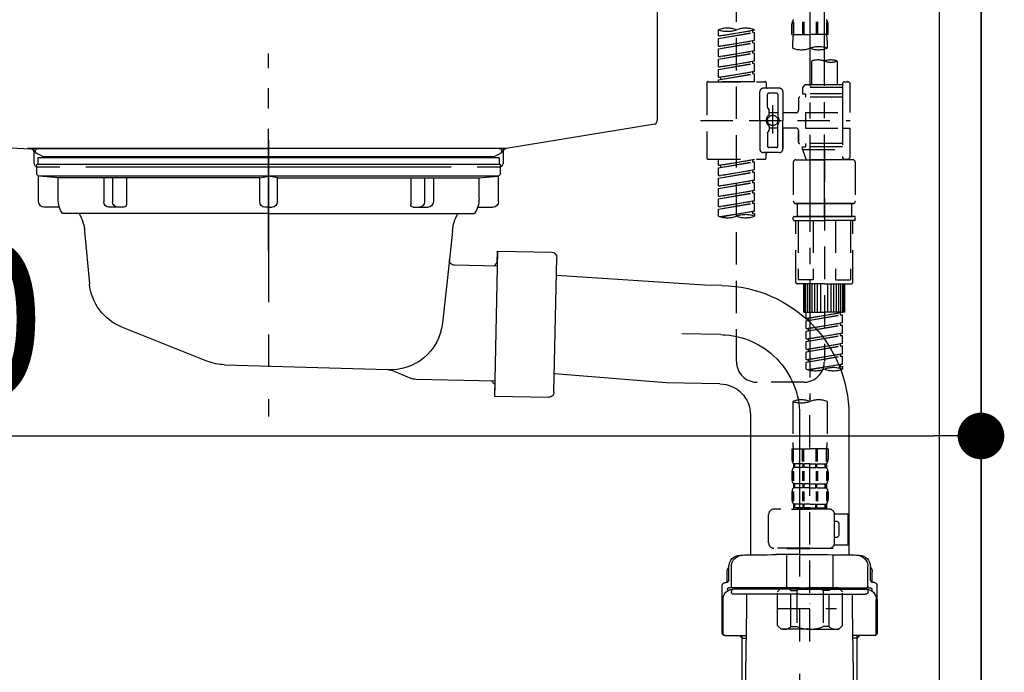
# Model space of a CAD drawing. Extents: x 27948 to 54421, y -22065 to 1546.
# Drawn here: x 34153 to 34533, y -19529 to -19277 of the extents above; entities that cross this region are included whole.
import ezdxf

# ---------------------------------------------------------------- set-up
doc = ezdxf.new("R2010")
doc.units = 0
doc.header["$LTSCALE"] = 50
doc.header["$MEASUREMENT"] = 0
for name, pattern in [('CENTER', [2, 1.25, -0.25, 0.25, -0.25]), ('CENTER2', [1.125, 0.75, -0.125, 0.125, -0.125]), ('DASHED', [0.75, 0.5, -0.25]), ('STYLE_01', [1.40625, 0.9375, -0.15625, 0.15625, -0.15625])]:
    doc.linetypes.add(name, pattern=pattern)
doc.layers.get('0').update_dxf_attribs({"linetype": 'CONTINUOUS'})
doc.layers.get('DEFPOINTS').update_dxf_attribs({"color": 146, "linetype": 'CONTINUOUS'})
for name, color, linetype in [('111-壁仕上', 3, 'CONTINUOUS'), ('122-扉', 6, 'CONTINUOUS'), ('140-パーツ芯', 13, 'CENTER'), ('150-機器', 8, 'CONTINUOUS'), ('166-寸法B', 11, 'CONTINUOUS')]:
    doc.layers.add(name, color=color, linetype=linetype)
doc.styles.add('KH001', font='txt')
doc.dimstyles.new('KH1xx030', dxfattribs={"dimscale": 30, "dimtxt": 2, "dimasz": 0.6, "dimexe": 0.3, "dimexo": 1.2, "dimgap": 0.5, "dimtad": 3, "dimdec": 1, "dimdsep": 46, "dimlunit": 6, "dimtxsty": 'KH001', "dimblk": 'DOT', "dimcen": 1, "dimdle": 1, "dimclrd": 256, "dimclre": 256, "dimclrt": 256, "dimadec": 0, "dimazin": 0, "dimtfac": 1, "dimtdec": 1, "dimtix": 1, "dimtmove": 2, "dimatfit": 3, "dimldrblk": 'CLOSEDBLANK', "dimfxl": 1, "dimtolj": 1, "dimtzin": 0, "dimlwd": -1, "dimlwe": -1, "dimarcsym": 0})

# ---------------------------------------------------------------- blocks, each defined once
blk = doc.blocks.new('排水ﾄﾗｯﾌﾟ2')
at = {"layer": '150-機器', "color": 13, "linetype": 'CENTER'}
for p, q in [((6952.81, 10978.87), (6952.81, 10872.19)), ((6778.18, 10903.79), (6793.33, 10904.1)), ((6747.81, 10872.8), (6747.81, 10685.44))]:
    blk.add_line(p, q, dxfattribs=at)
at = {"layer": '150-機器'}
for p, q in [((6865.7, 10972.64), (6863.38, 10973.75)), ((6863.81, 10975.65), (6952.81, 10975.65)), ((7039.92, 10972.64), (6865.7, 10972.64)), ((7041.81, 10975.65), (6952.81, 10975.65)), ((7039.92, 10972.64), (7042.25, 10973.75)), ((6863.31, 10966.05), (6863.31, 10969.55)), ((6863.31, 10969.55), (7042.31, 10969.55)), ((6863.81, 10972.05), (6863.81, 10969.55)), ((6863.81, 10972.05), (7041.81, 10972.05)), ((7041.81, 10972.05), (7041.81, 10969.55)), ((7042.31, 10966.05), (7042.31, 10969.55)), ((6864.06, 10955.05), (6864.06, 10965.05)), ((6871.56, 10964.41), (6864.27, 10965.05)), ((6864.27, 10965.05), (7041.36, 10965.05)), ((7034.06, 10964.41), (7041.36, 10965.05)), ((7041.56, 10955.05), (7041.56, 10965.05)), ((6871.56, 10956.2), (6871.56, 10964.41)), ((6949.41, 10964.41), (6871.56, 10964.41)), ((6956.21, 10964.41), (7034.06, 10964.41)), ((7034.06, 10956.2), (7034.06, 10964.41)), ((6872.07, 10953.05), (6866.06, 10953.05)), ((6952.81, 10950.55), (6873.31, 10950.55)), ((6952.81, 10950.55), (7032.31, 10950.55)), ((7033.55, 10953.05), (7039.56, 10953.05)), ((6881.81, 10943.75), (6883.01, 10932.81)), ((7023.81, 10943.75), (7021.94, 10923.44)), ((6864.43, 10936.06), (6843.53, 10935.63)), ((6864.52, 10931.59), (6864.43, 10936.06)), ((6864.43, 10936.06), (6865.57, 10880.07)), ((6842.63, 10881.6), (6841.57, 10933.59)), ((6865.88, 10930.29), (6864.52, 10931.59)), ((6864.55, 10930.26), (6881.07, 10930.59)), ((6883.01, 10932.81), (6885.72, 10908.16)), ((6784.6, 10922.93), (6841.72, 10926.59)), ((6777.79, 10922.79), (6784.6, 10922.93)), ((6976.61, 10893.57), (7009.45, 10906.71)), ((6799.39, 10885.22), (6842.49, 10888.6)), ((6904.96, 10889.9), (6897.69, 10886.87)), ((6969.77, 10892.15), (6906.74, 10890.28)), ((6778.57, 10884.8), (6799.39, 10885.22)), ((6865.45, 10885.87), (6895.87, 10886.49)), ((6866.78, 10885.89), (6865.48, 10884.54)), ((6865.48, 10884.54), (6865.57, 10880.07)), ((6865.57, 10880.07), (6844.67, 10879.64)), ((6728.81, 10874.09), (6728.81, 10818.72)), ((6728.81, 10872.8), (6728.81, 10818.72)), ((6766.81, 10872.8), (6766.81, 10818.72)), ((6747.81, 10818.81), (6738.46, 10818.81)), ((6747.81, 10818.81), (6757.16, 10818.81)), ((6720.46, 10809.01), (6720.46, 10814.14)), ((6720.46, 10809.01), (6720.46, 10814.13)), ((6721.46, 10806.51), (6721.46, 10814.16)), ((6774.16, 10806.51), (6774.16, 10814.16)), ((6775.16, 10809.01), (6775.16, 10814.14)), ((6775.16, 10809.01), (6775.16, 10814.13)), ((6719.81, 10808.07), (6719.81, 10812.3)), ((6775.81, 10808.07), (6775.81, 10812.3)), ((6717.91, 10788.51), (6717.91, 10807.01)), ((6718.91, 10808.01), (6719.46, 10808.01)), ((6719.91, 10805.51), (6719.91, 10804.76)), ((6747.81, 10806.01), (6720.41, 10806.01)), ((6721.46, 10805.01), (6721.46, 10804.51)), ((6747.81, 10805.51), (6721.91, 10805.51)), ((6726.31, 10805.51), (6726.31, 10806.01)), ((6747.81, 10806.01), (6775.21, 10806.01)), ((6747.81, 10805.51), (6773.71, 10805.51)), ((6769.31, 10805.51), (6769.31, 10806.01)), ((6774.16, 10805.01), (6774.16, 10804.51)), ((6775.71, 10805.51), (6775.71, 10804.76)), ((6776.71, 10808.01), (6776.16, 10808.01)), ((6777.71, 10788.51), (6777.71, 10807.01)), ((6717.91, 10801.51), (6717.91, 10788.51)), ((6718.23, 10788.51), (6718.23, 10801.51)), ((6747.81, 10803.51), (6722.46, 10803.51)), ((6727.41, 10798.11), (6727.41, 10803.51)), ((6747.81, 10803.51), (6773.16, 10803.51)), ((6768.21, 10798.11), (6768.21, 10803.51)), ((6777.39, 10788.51), (6777.39, 10801.51)), ((6777.71, 10801.51), (6777.71, 10788.51)), ((6726.5, 10743.27), (6727.41, 10798.11)), ((6769.13, 10743.27), (6768.21, 10798.11)), ((6718.91, 10787.51), (6727.24, 10787.51)), ((6725.61, 10786.51), (6724.61, 10787.51)), ((6725.61, 10753.19), (6725.61, 10787.51)), ((6725.61, 10786.51), (6727.22, 10786.51)), ((6776.71, 10787.51), (6768.39, 10787.51)), ((6770.01, 10786.51), (6768.41, 10786.51)), ((6770.01, 10753.19), (6770.01, 10787.51)), ((6770.01, 10786.51), (6771.01, 10787.51)), ((6726.66, 10752.99), (6725.65, 10752.99)), ((6725.74, 10752.85), (6726.64, 10751.85)), ((6768.97, 10752.99), (6769.97, 10752.99)), ((6769.88, 10752.85), (6768.99, 10751.85)), ((6747.81, 10741.31), (6721.71, 10741.31)), ((6747.81, 10741.31), (6773.91, 10741.31)), ((6719.71, 10739.31), (6719.71, 10726.59)), ((6775.91, 10739.31), (6775.91, 10726.59)), ((6747.81, 10726.59), (6714.01, 10726.59)), ((6714.01, 10698.72), (6714.01, 10726.59)), ((6747.81, 10726.59), (6781.61, 10726.59)), ((6781.61, 10698.72), (6781.61, 10726.59)), ((6747.81, 10697.29), (6716.81, 10697.29)), ((6720.46, 10697.29), (6720.46, 10696.88)), ((6721.46, 10697.29), (6721.46, 10696.85)), ((6747.81, 10697.29), (6778.81, 10697.29)), ((6774.16, 10697.29), (6774.16, 10696.85)), ((6775.16, 10697.29), (6775.16, 10696.88)), ((6756.81, 10692.21), (6738.81, 10692.21))]:
    blk.add_line(p, q, dxfattribs=at)
at = {"layer": '150-機器', "color": 13, "ltscale": 0.1}
for p, q in [((6715.09, 10702.29), (6715.09, 10726.59)), ((6732.73, 10702.29), (6732.73, 10726.59)), ((6735.34, 10702.29), (6735.34, 10726.59)), ((6760.28, 10702.29), (6760.28, 10726.59)), ((6762.89, 10702.29), (6762.89, 10726.59)), ((6780.53, 10702.29), (6780.53, 10726.59)), ((6725.44, 10698.29), (6720.91, 10698.29)), ((6747.81, 10698.29), (6745.31, 10698.29)), ((6747.81, 10698.29), (6750.31, 10698.29)), ((6770.18, 10698.29), (6774.71, 10698.29))]:
    blk.add_line(p, q, dxfattribs=at)
at = {"layer": '150-機器'}
for centre, radius, start, end in [((6863.81, 10974.65), 1, 90, 244.3866), ((7041.81, 10974.65), 1, 295.6134, 90), ((6864.31, 10966.05), 1, 180, 270), ((7041.31, 10966.05), 1, 270, 0), ((6866.06, 10955.05), 2, 180, 270), ((6881.56, 10956.2), 10, 180, 214.4115), ((7024.06, 10956.2), 10, 325.5885, 360), ((7039.56, 10955.05), 2, 270, 0), ((6866.84, 10942.82), 15, 3.5618, 31.0281), ((7038.78, 10942.82), 15, 148.9719, 176.4382), ((6843.57, 10933.63), 2, 91.1667, 181.1667), ((6881.03, 10932.59), 2, 271.1667, 6.2711), ((6778.81, 10872.8), 50, 91.1667, 180), ((7002.02, 10925.28), 20, 291.8031, 354.7261), ((6905.62, 10910.23), 20, 185.9448, 274.5616), ((6969.18, 10912.14), 20, 271.6971, 291.8031), ((6906.89, 10885.28), 5, 91.6971, 112.5932), ((6778.81, 10872.8), 12, 91.1667, 180), ((6895.77, 10891.49), 5, 271.1667, 292.5932), ((6844.63, 10881.64), 2, 181.1667, 271.1667), ((6724.96, 10814.13), 4.5, 91.4252, 180), ((6725.96, 10814.16), 4.5, 91.3223, 180), ((6738.81, 10257.45), 561.35, 90, 91.4252), ((6756.81, 10257.45), 561.35, 88.5748, 90), ((6769.66, 10814.16), 4.5, 0, 88.6777), ((6770.66, 10814.13), 4.5, 0, 88.5748), ((6721.81, 10812.3), 2, 132.454, 180), ((6773.81, 10812.3), 2, 0, 47.546), ((6719.46, 10809.01), 1, 270, 0), ((6719.46, 10809.01), 1, 270, 0), ((6776.16, 10809.01), 1, 180, 270), ((6776.16, 10809.01), 1, 180, 270), ((6718.91, 10807.01), 1, 90, 180), ((6722.23, 10801.51), 4, 93.5454, 180), ((6720.41, 10805.51), 0.5, 90, 180), ((6721.96, 10806.51), 0.5, 180, 270), ((6721.96, 10805.01), 0.5, 90, 180), ((6773.39, 10801.51), 4, 0, 86.4546), ((6773.66, 10806.51), 0.5, 270, 0), ((6773.66, 10805.01), 0.5, 0, 90), ((6775.21, 10805.51), 0.5, 0, 90), ((6776.71, 10807.01), 1, 0, 90), ((6722.46, 10804.51), 1, 180, 270), ((6773.16, 10804.51), 1, 270, 0), ((6718.91, 10788.51), 1, 180, 270), ((6718.91, 10788.51), 1, 180, 270), ((6719.23, 10788.51), 1, 180, 270), ((6776.39, 10788.51), 1, 270, 0), ((6776.71, 10788.51), 1, 270, 0), ((6776.71, 10788.51), 1, 270, 0), ((6726.11, 10753.19), 0.5, 180, 221.9647), ((6769.51, 10753.19), 0.5, 318.0353, 0), ((6721.71, 10739.31), 2, 90, 180), ((6724.5, 10743.31), 2, 270, 354.3237), ((6771.13, 10743.31), 2, 180.9582, 270), ((6773.91, 10739.31), 2, 0, 90), ((6715.01, 10698.72), 1, 180, 243.2563), ((6780.61, 10698.72), 1, 296.7437, 360), ((6716.81, 10702.29), 5, 243.2563, 270), ((6724.96, 10696.88), 4.5, 180, 268.5748), ((6725.96, 10696.85), 4.5, 180, 268.6777), ((6769.66, 10696.85), 4.5, 271.3223, 0), ((6770.66, 10696.88), 4.5, 271.4252, 0), ((6778.81, 10702.29), 5, 270, 296.7437), ((6738.81, 11253.56), 561.35, 268.5748, 270), ((6756.81, 11253.56), 561.35, 270, 271.4252)]:
    blk.add_arc(centre, radius, start, end, dxfattribs=at)
at = {"layer": '150-機器', "color": 13, "linetype": 'CENTER'}
blk.add_arc((6778.81, 10872.8), 31, 91.1667, 180, dxfattribs=at)
at = {"layer": '150-機器', "color": 13, "ltscale": 0.1}
for centre, radius, start, end in [((6721.38, 10705.2), 6.92, 204.8352, 266.1563), ((6725.18, 10707.42), 9.13, 268.3376, 325.848), ((6745.79, 10713.92), 15.64, 228.0486, 268.2381), ((6749.83, 10713.92), 15.64, 271.7619, 311.9514), ((6770.45, 10707.42), 9.13, 214.152, 271.6624), ((6774.25, 10705.2), 6.92, 273.8437, 335.1648)]:
    blk.add_arc(centre, radius, start, end, dxfattribs=at)
at = {"layer": 'DEFPOINTS', "ltscale": 0.1}
for p, q in [((6949.41, 10964.41), (6952.81, 10965.05)), ((6956.21, 10964.41), (6952.81, 10965.05)), ((6889.2, 10964.41), (6889.2, 10955.05)), ((6892.6, 10964.41), (6892.6, 10955.05)), ((6897.95, 10964.41), (6897.95, 10954.05)), ((6949.41, 10955.05), (6949.41, 10964.41)), ((6956.21, 10955.05), (6956.21, 10964.41)), ((7007.67, 10964.41), (7007.67, 10954.05)), ((7013.03, 10964.41), (7013.03, 10955.05)), ((7016.43, 10964.41), (7016.43, 10955.05)), ((6896.95, 10953.05), (6891.2, 10953.05)), ((6952.81, 10953.05), (6951.41, 10953.05)), ((6952.81, 10953.05), (6954.21, 10953.05)), ((7008.67, 10953.05), (7014.43, 10953.05))]:
    blk.add_line(p, q, dxfattribs=at)
for centre, radius, start, end in [((6891.2, 10955.05), 2, 180, 270), ((6894.6, 10955.05), 2, 180, 270), ((6896.95, 10954.05), 1, 270, 0), ((6951.41, 10955.05), 2, 180, 270), ((6954.21, 10955.05), 2, 270, 0), ((7008.67, 10954.05), 1, 180, 270), ((7011.03, 10955.05), 2, 270, 0), ((7014.43, 10955.05), 2, 270, 0)]:
    blk.add_arc(centre, radius, start, end, dxfattribs=at)
blk = doc.blocks.new('KHB800HL-10_D')
at = {"layer": '140-パーツ芯', "linetype": 'STYLE_01'}
blk.add_line((67.5, -249.01), (67.5, -173.11), dxfattribs=at)
at = {"layer": '150-機器', "linetype": 'Continuous'}
for p, q in [((217.5, -1.5), (217.5, -198.98)), ((-216.08, -200.08), (-24.42, -209.85)), ((216.56, -200.38), (159.26, -209.79)), ((159.26, -209.79), (-25.52, -209.79)), ((-24.42, -209.85), (-23, -209.92)), ((-23, -215.5), (-23, -211.35)), ((158, -211.27), (158, -215.5)), ((-13, -217), (-21.5, -217)), ((138, -217), (-3, -217)), ((156.5, -217), (148, -217))]:
    blk.add_line(p, q, dxfattribs=at)
at = {"layer": '150-機器'}
for p, q in [((-23, -211.35), (-23, -209.92)), ((159.26, -209.79), (158, -210)), ((158, -211.35), (158, -210))]:
    blk.add_line(p, q, dxfattribs=at)
at = {"layer": '150-機器', "linetype": 'Continuous'}
for centre, start, end in [((216, -198.98), 291.8014, 0), ((-24.5, -211.35), 0, 87.0816), ((159.5, -211.27), 99.3322, 180), ((-21.5, -215.5), 180, 270), ((156.5, -215.5), 270, 0)]:
    blk.add_arc(centre, 1.5, start, end, dxfattribs=at)
blk = doc.blocks.new('F402_D')
at = {"layer": '150-機器', "color": 13, "linetype": 'CENTER2'}
for p, q in [((3.99, -38.38), (3.99, -310.13)), ((9.52, -38.29), (9.52, -239.41))]:
    blk.add_line(p, q, dxfattribs=at)
at = {"layer": '150-機器', "color": 13, "linetype": 'DASHED', "ltscale": 0.5}
for p, q in [((-24.39, -294.77), (-24.39, -97.13)), ((-31.37, -168.94), (-31.37, -166.58)), ((-31.37, -168.94), (-17.4, -166.69)), ((-17.4, -166.69), (-30.52, -169.05)), ((-18.25, -166.84), (-18.25, -167.58)), ((-17.4, -166.69), (-17.4, -166.58)), ((-2.99, -168.48), (-2.99, -164.44)), ((-2.55, -163.57), (-2.55, -168.48)), ((-2.36, -163.57), (-2.36, -168.48)), ((1.09, -163.57), (1.09, -168.48)), ((1.55, -163.57), (1.55, -168.48)), ((6.43, -163.57), (6.43, -168.48)), ((6.89, -163.57), (6.89, -168.48)), ((10.34, -163.57), (10.34, -168.48)), ((10.53, -163.57), (10.53, -168.48)), ((10.97, -168.48), (10.97, -164.44)), ((-31.37, -169.94), (-18.25, -167.58)), ((-31.37, -169.94), (-17.4, -167.69)), ((-31.37, -168.94), (-30.52, -169.05)), ((-31.37, -172.93), (-31.37, -169.94)), ((-31.37, -172.93), (-17.4, -170.68)), ((-17.4, -170.68), (-30.52, -173.04)), ((-18.25, -167.58), (-17.4, -167.69)), ((-18.25, -167.58), (-17.4, -167.69)), ((-18.25, -167.58), (-17.4, -167.69)), ((-18.25, -170.83), (-18.25, -171.57)), ((-18.25, -170.83), (-18.25, -171.57)), ((-17.4, -170.68), (-17.4, -167.69)), ((-17.4, -170.68), (-17.4, -167.69)), ((-2.99, -168.48), (3.99, -168.48)), ((-2.69, -173.73), (-2.69, -170.91)), ((10.97, -168.48), (3.99, -168.48)), ((10.67, -170.91), (10.67, -173.73)), ((-31.37, -173.93), (-18.25, -171.57)), ((-31.37, -173.93), (-17.4, -171.68)), ((-31.37, -172.93), (-30.52, -173.04)), ((-31.37, -176.92), (-31.37, -173.93)), ((-31.37, -176.92), (-17.4, -174.67)), ((-17.4, -174.67), (-30.52, -177.03)), ((-18.25, -171.57), (-17.4, -171.68)), ((-18.25, -171.57), (-17.4, -171.68)), ((-18.25, -174.8), (-18.25, -175.56)), ((-18.25, -174.82), (-18.25, -175.56)), ((-18.25, -174.82), (-18.25, -175.56)), ((-18.2, -174.8), (-17.4, -174.67)), ((-17.4, -174.67), (-17.4, -171.68)), ((-17.4, -174.67), (-17.4, -171.68)), ((-31.37, -177.92), (-18.25, -175.56)), ((-31.37, -177.92), (-17.4, -175.67)), ((-31.37, -176.92), (-30.52, -177.03)), ((-31.37, -180.91), (-31.37, -177.92)), ((-18.25, -175.56), (-17.4, -175.67)), ((-18.25, -175.56), (-17.4, -175.67)), ((-18.25, -175.56), (-17.4, -175.67)), ((-17.4, -178.66), (-17.4, -175.67)), ((-17.4, -178.66), (-17.4, -175.67)), ((-31.37, -180.91), (-17.4, -178.66)), ((-31.37, -181.91), (-18.25, -179.55)), ((-31.37, -181.91), (-17.4, -179.65)), ((-31.37, -180.91), (-30.52, -181.02)), ((-31.37, -184.9), (-31.37, -181.91)), ((-17.4, -178.66), (-30.52, -181.02)), ((-18.25, -178.81), (-18.25, -179.55)), ((-18.25, -178.81), (-18.25, -179.55)), ((-18.25, -179.55), (-17.4, -179.65)), ((-18.25, -179.55), (-17.4, -179.65)), ((-17.4, -182.65), (-17.4, -179.65)), ((-17.4, -182.65), (-17.4, -179.65)), ((4.54, -178.69), (4.54, -187.88)), ((14.51, -178.69), (14.51, -187.88)), ((-31.37, -184.9), (-17.4, -182.65)), ((-31.37, -185.9), (-18.25, -183.54)), ((-31.37, -185.9), (-17.4, -183.64)), ((-31.37, -184.9), (-30.52, -185)), ((-31.37, -186.64), (-31.37, -185.9)), ((-17.4, -182.65), (-30.52, -185)), ((-30.52, -185), (-30.52, -185.75)), ((-18.25, -182.78), (-18.25, -183.54)), ((-18.25, -182.8), (-18.25, -183.54)), ((-18.25, -182.8), (-18.25, -183.54)), ((-18.25, -183.54), (-17.4, -183.64)), ((-18.25, -183.54), (-17.4, -183.64)), ((-18.2, -182.78), (-17.4, -182.65)), ((-17.4, -186.64), (-17.4, -183.64)), ((-17.4, -186.64), (-17.4, -183.64)), ((-35.85, -187.13), (-35.85, -216.06)), ((-35.36, -186.64), (-13.41, -186.64)), ((-17.4, -186.64), (-31.37, -186.64)), ((-7.93, -189.13), (-13.91, -189.13)), ((-12.92, -187.13), (-12.92, -188.63)), ((2.04, -187.88), (1.05, -188.88)), ((16.51, -188.88), (1.05, -188.88)), ((1.05, -188.88), (1.05, -191.37)), ((4.54, -187.88), (2.04, -187.88)), ((4.54, -188.68), (4.49, -188.68)), ((16.51, -187.88), (4.54, -187.88)), ((16.51, -187.63), (16.51, -187.88)), ((16.51, -187.88), (16.51, -198.6)), ((17.5, -186.64), (18.5, -186.64)), ((19.5, -198.6), (19.5, -187.63)), ((-15.41, -201.6), (-15.41, -190.63)), ((-12.42, -196.48), (-12.42, -191.62)), ((-8.93, -191.12), (-11.92, -191.12)), ((-8.43, -191.62), (-8.43, -199.92)), ((-6.43, -190.63), (-6.43, -201.6)), ((-0.45, -193.12), (-0.45, -197.66)), ((16.51, -192.62), (0.05, -192.62)), ((1.05, -191.37), (2.29, -191.37)), ((2.29, -191.37), (2.29, -192.62)), ((16.51, -191.37), (2.29, -191.37)), ((-12.35, -196.73), (-11.79, -197.7)), ((-10.42, -195.73), (-10.42, -206.68)), ((-10.42, -196.61), (-10.42, -206.58)), ((-11.72, -199.2), (-11.72, -197.95)), ((-8.43, -198.65), (-11.72, -198.64)), ((-1.45, -198.65), (-6.43, -198.65)), ((2.29, -198.6), (2.29, -204.59)), ((2.29, -198.6), (19.5, -198.6)), ((16.51, -198.6), (16.51, -215.74)), ((-38.3, -201.6), (19.5, -201.6)), ((-15.41, -201.6), (-15.41, -212.57)), ((-11.72, -204), (-11.72, -205.24)), ((-8.43, -204.55), (-11.72, -204.55)), ((-8.43, -211.57), (-8.43, -203.27)), ((-6.43, -212.57), (-6.43, -201.6)), ((-1.45, -204.54), (-6.43, -204.54)), ((-6.43, -204.54), (-6.43, -212.57)), ((2.29, -204.59), (19.5, -204.59)), ((16.76, -204.59), (19.5, -204.59)), ((19.5, -215.56), (19.5, -204.59)), ((-12.42, -206.72), (-12.42, -211.57)), ((-12.35, -206.47), (-11.79, -205.49)), ((-0.45, -205.54), (-0.45, -210.07)), ((-0.45, -210.07), (-0.45, -205.54)), ((-8.93, -212.07), (-11.92, -212.07)), ((16.51, -210.57), (0.05, -210.57)), ((1.05, -211.82), (2.29, -211.82)), ((1.05, -212.82), (1.05, -211.82)), ((1.05, -212.82), (16.51, -212.82)), ((1.05, -212.82), (2.54, -216.81)), ((2.29, -210.57), (2.29, -211.82)), ((16.51, -211.82), (2.29, -211.82)), ((-35.36, -216.56), (-13.41, -216.56)), ((-31.37, -218.92), (-31.37, -216.56)), ((-7.93, -214.06), (-13.91, -214.06)), ((-12.92, -216.06), (-12.92, -214.56)), ((-7.93, -214.06), (-12.42, -214.06)), ((9.53, -212.87), (9.53, -294.77)), ((16.74, -216.2), (16.51, -216.81)), ((17.5, -216.56), (18.5, -216.56)), ((-31.37, -218.92), (-17.4, -216.67)), ((-31.37, -219.92), (-18.25, -217.56)), ((-31.37, -219.92), (-17.4, -217.66)), ((-31.37, -218.92), (-30.52, -219.02)), ((-31.37, -222.91), (-31.37, -219.92)), ((-17.4, -216.67), (-30.52, -219.02)), ((-30.52, -219.02), (-30.52, -219.77)), ((-18.25, -216.82), (-18.25, -217.56)), ((-18.25, -217.56), (-17.4, -217.66)), ((-18.25, -217.56), (-17.4, -217.66)), ((-18.25, -217.56), (-17.4, -217.66)), ((-17.4, -220.66), (-17.4, -217.66)), ((-17.4, -220.66), (-17.4, -217.66)), ((-2.44, -217.8), (-2.44, -232.76)), ((-1.45, -216.81), (9.53, -216.81)), ((16.51, -216.81), (2.54, -216.81)), ((20.5, -216.81), (9.53, -216.81)), ((21.49, -217.8), (21.49, -232.76)), ((-31.37, -222.91), (-17.4, -220.66)), ((-31.37, -223.91), (-18.25, -221.55)), ((-31.37, -223.91), (-17.4, -221.65)), ((-31.37, -222.91), (-30.52, -223.01)), ((-31.37, -226.9), (-31.37, -223.91)), ((-17.4, -220.66), (-30.52, -223.01)), ((-18.25, -220.81), (-18.25, -221.55)), ((-18.25, -220.81), (-18.25, -221.55)), ((-18.25, -221.55), (-17.4, -221.65)), ((-18.25, -221.55), (-17.4, -221.65)), ((-17.4, -224.65), (-17.4, -221.65)), ((-17.4, -224.65), (-17.4, -221.65)), ((-31.37, -226.9), (-17.4, -224.65)), ((-31.37, -227.9), (-18.25, -225.54)), ((-31.37, -227.9), (-17.4, -225.64)), ((-31.37, -226.9), (-30.52, -227)), ((-31.37, -230.89), (-31.37, -227.9)), ((-17.4, -224.65), (-30.52, -227)), ((-18.25, -224.78), (-18.25, -225.54)), ((-18.25, -224.8), (-18.25, -225.54)), ((-18.25, -224.8), (-18.25, -225.54)), ((-18.25, -225.54), (-17.4, -225.64)), ((-18.25, -225.54), (-17.4, -225.64)), ((-18.25, -225.54), (-17.4, -225.64)), ((-18.2, -224.77), (-17.4, -224.65)), ((-17.4, -228.64), (-17.4, -225.64)), ((-17.4, -228.64), (-17.4, -225.64)), ((-31.37, -230.89), (-17.4, -228.64)), ((-31.37, -231.88), (-18.25, -229.53)), ((-31.37, -231.88), (-17.4, -229.63)), ((-31.37, -230.89), (-30.52, -230.99)), ((-17.4, -228.64), (-30.52, -230.99)), ((-18.25, -228.79), (-18.25, -229.53)), ((-18.25, -228.79), (-18.25, -229.53)), ((-18.25, -229.53), (-17.4, -229.63)), ((-18.25, -229.53), (-17.4, -229.63)), ((-17.4, -232.62), (-17.4, -229.63)), ((-17.4, -232.62), (-17.4, -229.63)), ((-31.37, -234.88), (-31.37, -231.88)), ((-31.37, -234.88), (-17.4, -232.62)), ((-31.37, -235.87), (-18.25, -233.52)), ((-31.37, -235.87), (-17.4, -233.62)), ((-31.37, -234.88), (-30.52, -234.98)), ((-17.4, -232.62), (-30.52, -234.98)), ((-18.25, -232.76), (-18.25, -233.52)), ((-18.25, -232.78), (-18.25, -233.52)), ((-18.25, -232.78), (-18.25, -233.52)), ((-18.25, -233.52), (-17.4, -233.62)), ((-18.25, -233.52), (-17.4, -233.62)), ((-18.2, -232.75), (-17.4, -232.62)), ((-17.4, -236.61), (-17.4, -233.62)), ((-17.4, -236.61), (-17.4, -233.62)), ((-1.45, -233.76), (9.53, -233.76)), ((9.53, -233.76), (-1.45, -233.76)), ((-0.95, -233.76), (-0.95, -238.75)), ((9.53, -233.75), (-0.27, -233.75)), ((9.53, -233.75), (19.33, -233.75)), ((20.5, -233.76), (9.53, -233.76)), ((9.53, -233.76), (20.5, -233.76)), ((20, -233.76), (20, -238.75)), ((-31.37, -238.61), (-31.37, -235.87)), ((-30.84, -238.78), (-17.4, -236.61)), ((-17.4, -236.61), (-30.28, -238.93)), ((-18.25, -236.75), (-18.25, -237.51)), ((-18.25, -236.77), (-18.25, -237.51)), ((-18.25, -236.77), (-18.25, -237.51)), ((-18.25, -237.51), (-17.4, -237.61)), ((-18.25, -237.51), (-17.4, -237.61)), ((-18.2, -236.74), (-17.4, -236.61)), ((-17.4, -237.61), (-17.4, -238.61)), ((-2.44, -240.04), (-2.44, -238.95)), ((-2.24, -238.75), (-1.45, -238.75)), ((-1.45, -238.75), (9.53, -238.75)), ((-0.95, -238.75), (-1.45, -238.75)), ((9.53, -238.75), (-1.45, -238.75)), ((-0.95, -238.75), (-1.45, -238.75)), ((20.5, -238.75), (9.53, -238.75)), ((9.53, -238.75), (20.5, -238.75)), ((20, -238.75), (20.5, -238.75)), ((20, -238.75), (20.5, -238.75)), ((21.29, -238.75), (20.5, -238.75)), ((21.49, -240.04), (21.49, -238.95)), ((-2.24, -240.24), (9.53, -240.24)), ((-1.45, -264.18), (-1.45, -240.24)), ((-0.58, -240.24), (-0.58, -263.18)), ((5.26, -240.24), (5.26, -263.18)), ((21.29, -240.24), (9.53, -240.24)), ((13.79, -240.24), (13.79, -263.18)), ((19.63, -240.24), (19.63, -263.18)), ((20.5, -264.18), (20.5, -240.24)), ((9.53, -264.68), (-0.95, -264.68)), ((5.26, -263.18), (-0.58, -263.18)), ((1.55, -275.65), (1.55, -264.68)), ((1.85, -275.65), (1.85, -264.68)), ((2.44, -275.65), (2.44, -264.68)), ((3.14, -275.65), (3.14, -264.68)), ((3.94, -275.65), (3.94, -264.68)), ((4.84, -275.65), (4.84, -264.68)), ((5.83, -275.65), (5.83, -264.68)), ((6.93, -275.65), (6.93, -264.68)), ((8.13, -275.65), (8.13, -264.68)), ((9.53, -264.68), (20, -264.68)), ((10.92, -275.65), (10.92, -264.68)), ((12.12, -275.65), (12.12, -264.68)), ((13.22, -275.65), (13.22, -264.68)), ((13.79, -263.18), (19.63, -263.18)), ((14.21, -275.65), (14.21, -264.68)), ((15.11, -275.65), (15.11, -264.68)), ((15.91, -275.65), (15.91, -264.68)), ((16.61, -275.65), (16.61, -264.68)), ((17.2, -275.65), (17.2, -264.68)), ((17.5, -275.65), (17.5, -264.68)), ((1.55, -275.65), (9.53, -275.65)), ((2.54, -278.01), (2.54, -275.65)), ((2.54, -278.01), (16.51, -275.76)), ((2.54, -279.01), (15.66, -276.65)), ((2.54, -279.01), (16.51, -276.76)), ((16.51, -275.76), (3.39, -278.12)), ((17.5, -275.65), (9.53, -275.65)), ((15.66, -275.91), (15.66, -276.65)), ((15.66, -276.65), (16.51, -276.76)), ((15.66, -276.65), (16.51, -276.76)), ((15.66, -276.65), (16.51, -276.76)), ((16.51, -279.75), (16.51, -276.76)), ((16.51, -279.75), (16.51, -276.76)), ((2.54, -278.01), (3.39, -278.12)), ((2.54, -282), (2.54, -279.01)), ((2.54, -282), (16.51, -279.75)), ((2.54, -283), (15.66, -280.64)), ((2.54, -283), (16.51, -280.75)), ((3.39, -278.86), (3.39, -278.12)), ((16.51, -279.75), (3.39, -282.11)), ((15.66, -279.9), (15.66, -280.64)), ((15.66, -279.9), (15.66, -280.64)), ((15.66, -280.64), (16.51, -280.75)), ((15.66, -280.64), (16.51, -280.75)), ((16.51, -283.74), (16.51, -280.75)), ((16.51, -283.74), (16.51, -280.75)), ((2.54, -282), (3.39, -282.11)), ((2.54, -285.99), (2.54, -283)), ((2.54, -285.99), (16.51, -283.74)), ((2.54, -286.99), (15.66, -284.63)), ((2.54, -286.99), (16.51, -284.74)), ((3.39, -282.85), (3.39, -282.11)), ((16.51, -283.74), (3.39, -286.1)), ((15.66, -283.88), (15.66, -284.63)), ((15.66, -283.89), (15.66, -284.63)), ((15.66, -283.89), (15.66, -284.63)), ((15.66, -284.63), (16.51, -284.74)), ((15.66, -284.63), (16.51, -284.74)), ((15.66, -284.63), (16.51, -284.74)), ((15.71, -283.87), (16.51, -283.74)), ((16.51, -287.73), (16.51, -284.74)), ((16.51, -287.73), (16.51, -284.74)), ((2.54, -285.99), (3.39, -286.1)), ((2.54, -289.98), (2.54, -286.99)), ((2.54, -289.98), (16.51, -287.73)), ((2.54, -290.98), (15.66, -288.62)), ((2.54, -290.98), (16.51, -288.73)), ((3.39, -286.84), (3.39, -286.1)), ((16.51, -287.73), (3.39, -290.09)), ((15.66, -287.88), (15.66, -288.62)), ((15.66, -287.88), (15.66, -288.62)), ((15.66, -288.62), (16.51, -288.73)), ((15.66, -288.62), (16.51, -288.73)), ((16.51, -291.72), (16.51, -288.73)), ((16.51, -291.72), (16.51, -288.73)), ((2.54, -289.98), (3.39, -290.09)), ((2.54, -293.97), (2.54, -290.98)), ((2.54, -293.97), (16.51, -291.72)), ((2.54, -294.97), (15.66, -292.61)), ((3.39, -290.83), (3.39, -290.09)), ((16.51, -291.72), (3.39, -294.08)), ((15.66, -291.85), (15.66, -292.61)), ((15.66, -291.87), (15.66, -292.61)), ((15.66, -291.87), (15.66, -292.61)), ((15.66, -292.61), (16.51, -292.72)), ((15.66, -292.61), (16.51, -292.72)), ((15.71, -291.85), (16.51, -291.72)), ((2.54, -294.97), (16.51, -292.72)), ((2.54, -293.97), (3.39, -294.08)), ((2.54, -297.7), (2.54, -294.97)), ((3.07, -297.87), (16.51, -295.71)), ((3.39, -294.81), (3.39, -294.08)), ((16.51, -295.71), (3.63, -298.02)), ((15.66, -295.84), (15.66, -296.6)), ((15.66, -295.86), (15.66, -296.6)), ((15.66, -295.86), (15.66, -296.6)), ((15.71, -295.84), (16.51, -295.71)), ((16.51, -295.71), (16.51, -292.72)), ((16.51, -295.71), (16.51, -292.72)), ((15.66, -296.6), (16.51, -296.7)), ((15.66, -296.6), (16.51, -296.7)), ((16.51, -296.7), (16.51, -297.7)), ((1.55, -302.75), (-16.41, -302.75)), ((-2.69, -310.13), (-2.69, -326.01)), ((3.99, -402.9), (3.99, -308.59)), ((10.67, -310.13), (10.67, -326.01)), ((-2.99, -328.44), (-2.99, -332.48)), ((-2.99, -328.44), (3.99, -328.44)), ((-2.55, -333.35), (-2.55, -328.44)), ((-2.36, -333.35), (-2.36, -328.44)), ((1.09, -333.35), (1.09, -328.44)), ((1.55, -333.35), (1.55, -328.44)), ((10.97, -328.44), (3.99, -328.44)), ((6.43, -333.35), (6.43, -328.44)), ((6.89, -333.35), (6.89, -328.44)), ((10.34, -333.35), (10.34, -328.44)), ((10.53, -333.35), (10.53, -328.44)), ((10.97, -328.44), (10.97, -332.48)), ((-2.39, -334.22), (-2.39, -335.72)), ((-2, -334.22), (-2.39, -334.22)), ((-2, -335.72), (-2, -334.22)), ((-1.81, -335.72), (-1.81, -334.22)), ((1.32, -334.22), (-1.81, -334.22)), ((1.32, -335.72), (1.32, -334.22)), ((1.78, -335.72), (1.78, -334.22)), ((3.99, -334.22), (1.78, -334.22)), ((3.99, -334.22), (6.2, -334.22)), ((6.2, -335.72), (6.2, -334.22)), ((6.66, -335.72), (6.66, -334.22)), ((6.66, -334.22), (9.79, -334.22)), ((9.79, -335.72), (9.79, -334.22)), ((9.98, -335.72), (9.98, -334.22)), ((9.98, -334.22), (10.37, -334.22)), ((10.37, -334.22), (10.37, -335.72)), ((-2.99, -337.46), (-2.99, -340.26)), ((-2.55, -337.12), (-2.55, -340.82)), ((-2, -335.72), (-2.39, -335.72)), ((-2.36, -337.12), (-2.36, -340.82)), ((1.32, -335.72), (-1.81, -335.72)), ((1.09, -337.12), (1.09, -340.82)), ((1.55, -337.12), (1.55, -340.82)), ((3.99, -335.72), (1.78, -335.72)), ((3.99, -335.72), (6.2, -335.72)), ((6.43, -337.12), (6.43, -340.82)), ((6.66, -335.72), (9.79, -335.72)), ((6.89, -337.12), (6.89, -340.82)), ((9.98, -335.72), (10.37, -335.72)), ((10.34, -337.12), (10.34, -340.82)), ((10.53, -337.12), (10.53, -340.82)), ((10.97, -337.46), (10.97, -340.26)), ((-2.39, -342), (-2.39, -343.5)), ((-2, -342), (-2.39, -342)), ((-2, -343.5), (-2, -342)), ((-1.81, -343.5), (-1.81, -342)), ((1.32, -342), (-1.81, -342)), ((1.32, -343.5), (1.32, -342)), ((1.78, -343.5), (1.78, -342)), ((3.99, -342), (1.78, -342)), ((3.99, -342), (6.2, -342)), ((6.2, -343.5), (6.2, -342)), ((6.66, -343.5), (6.66, -342)), ((6.66, -342), (9.79, -342)), ((9.79, -343.5), (9.79, -342)), ((9.98, -343.5), (9.98, -342)), ((9.98, -342), (10.37, -342)), ((10.37, -342), (10.37, -343.5)), ((-2.99, -345.24), (-2.99, -348.03)), ((-2.55, -344.93), (-2.55, -348.63)), ((-2, -343.5), (-2.39, -343.5)), ((-2.36, -344.93), (-2.36, -348.63)), ((1.32, -343.5), (-1.81, -343.5)), ((1.09, -344.93), (1.09, -348.63)), ((1.55, -344.93), (1.55, -348.63)), ((3.99, -343.5), (1.78, -343.5)), ((3.99, -343.5), (6.2, -343.5)), ((6.43, -344.93), (6.43, -348.63)), ((6.66, -343.5), (9.79, -343.5)), ((6.89, -344.93), (6.89, -348.63)), ((9.98, -343.5), (10.37, -343.5)), ((10.34, -344.93), (10.34, -348.63)), ((10.53, -344.93), (10.53, -348.63)), ((10.97, -345.24), (10.97, -348.03)), ((11.47, -351.78), (-9.97, -351.78)), ((-3.09, -351.78), (3.99, -351.78)), ((-2, -349.78), (-2.39, -349.78)), ((-2.39, -349.78), (-2.39, -351.78)), ((-2, -351.28), (-2.39, -351.28)), ((-2, -351.28), (-2, -349.78)), ((1.32, -349.78), (-1.81, -349.78)), ((-1.81, -351.28), (-1.81, -349.78)), ((1.32, -351.28), (-1.81, -351.28)), ((1.32, -351.28), (1.32, -349.78)), ((3.99, -349.78), (1.78, -349.78)), ((1.78, -351.28), (1.78, -349.78)), ((3.99, -351.28), (1.78, -351.28)), ((3.99, -349.78), (6.2, -349.78)), ((3.99, -351.28), (6.2, -351.28)), ((6.2, -351.28), (6.2, -349.78)), ((6.66, -349.78), (9.79, -349.78)), ((6.66, -351.28), (6.66, -349.78)), ((6.66, -351.28), (9.79, -351.28)), ((9.79, -351.28), (9.79, -349.78)), ((9.98, -349.78), (10.37, -349.78)), ((9.98, -351.28), (9.98, -349.78)), ((9.98, -351.28), (10.37, -351.28)), ((10.37, -349.78), (10.37, -351.78)), ((-11.97, -364.84), (-11.97, -353.77)), ((13.45, -353.57), (18.75, -353.57)), ((13.46, -364.84), (13.46, -353.77)), ((14.26, -356.56), (13.46, -356.56)), ((18.75, -365.54), (18.75, -353.57)), ((15.26, -361.55), (15.26, -357.56)), ((13.46, -362.55), (14.26, -362.55)), ((3.99, -366.84), (-9.97, -366.84)), ((-4.89, -366.84), (-4.99, -366.93)), ((-4.99, -366.93), (3.99, -366.93)), ((-4.99, -382.19), (-4.99, -366.93)), ((3.99, -366.84), (11.47, -366.84)), ((12.97, -366.93), (3.99, -366.93)), ((12.87, -366.84), (12.97, -366.93)), ((12.97, -382.19), (12.97, -366.93)), ((13.34, -365.54), (18.75, -365.54)), ((-8.58, -383.69), (-7.08, -382.19)), ((-8.58, -396.66), (-8.58, -383.69)), ((-7.08, -382.19), (3.99, -382.19)), ((-5.94, -382.19), (3.99, -382.19)), ((-3.38, -383.19), (-1.14, -383.19)), ((-3.38, -397.15), (-3.38, -383.19)), ((-1.14, -383.19), (-1.14, -397.15)), ((13.92, -382.19), (3.99, -382.19)), ((15.06, -382.19), (3.99, -382.19)), ((11.35, -383.19), (9.12, -383.19)), ((9.12, -383.19), (9.12, -397.15)), ((11.35, -397.15), (11.35, -383.19)), ((16.56, -383.69), (15.06, -382.19)), ((16.56, -396.66), (16.56, -383.69)), ((-8.58, -390.17), (14.21, -390.17)), ((3.99, -388.18), (4.03, -388.18)), ((-8.58, -396.66), (-7.08, -398.15)), ((3.99, -398.15), (-7.08, -398.15)), ((-3.38, -397.15), (-1.14, -397.15)), ((3.99, -398.15), (15.06, -398.15)), ((11.35, -397.15), (9.12, -397.15)), ((16.56, -396.66), (15.06, -398.15))]:
    blk.add_line(p, q, dxfattribs=at)
blk.add_circle((-10.42, -201.6), 1.99, dxfattribs=at)
for centre, radius, start, end in [((-0.15, -164.44), 2.84, 142.1507, 180), ((8.13, -164.44), 2.84, 0, 37.8493), ((-27.88, -176.45), 10.47, 70.5288, 109.4712), ((-27.88, -156.71), 10.47, 250.5288, 289.4712), ((-20.89, -176.45), 10.47, 70.5288, 109.4712), ((7.28, -170.91), 9.97, 165.9301, 180), ((0.7, -170.91), 9.97, 0, 14.0699), ((0.65, -164.28), 10.02, 250.5288, 289.4712), ((7.33, -183.18), 10.02, 70.5288, 109.4712), ((7.33, -164.28), 10.02, 250.5288, 289.4712), ((7.03, -185.74), 7.48, 70.5288, 109.4712), ((12.02, -185.74), 7.48, 70.5288, 109.4712), ((12.02, -171.63), 7.48, 250.5288, 289.4712), ((-35.36, -187.13), 0.499, 90, 180), ((-13.91, -190.63), 1.5, 90, 180), ((-13.41, -187.13), 0.499, 0, 90), ((-12.42, -188.63), 0.499, 180, 270), ((-7.93, -190.63), 1.5, 0, 90), ((17.5, -187.63), 0.997, 90, 180), ((18.5, -187.63), 0.997, 0, 90), ((-11.92, -191.62), 0.499, 90, 180), ((-8.93, -191.62), 0.499, 0, 90), ((0.05, -193.12), 0.499, 90, 180), ((-11.92, -196.48), 0.499, 180, 210), ((-10.5, -201.55), 2.41, 126.0657, 181.0877), ((-12.22, -199.2), 0.499, 306.0657, 0), ((-12.22, -197.95), 0.499, 0, 30), ((-7.93, -199.92), 0.499, 180, 214.0506), ((-10.34, -201.55), 2.41, 358.9123, 34.0506), ((-1.45, -197.66), 0.997, 270, 0), ((-10.5, -201.64), 2.41, 178.9123, 233.9343), ((-12.22, -204), 0.499, 0, 53.9343), ((-7.93, -203.27), 0.499, 145.9494, 180), ((-10.34, -201.64), 2.41, 325.9494, 1.0877), ((-1.45, -205.54), 0.997, 0, 90), ((-11.92, -206.72), 0.499, 150, 180), ((-12.22, -205.24), 0.499, 330, 0), ((-13.91, -212.57), 1.5, 180, 270), ((-11.92, -211.57), 0.499, 180, 270), ((-8.93, -211.57), 0.499, 270, 0), ((-7.93, -212.57), 1.5, 270, 0), ((-7.93, -212.57), 1.5, 270, 0), ((0.05, -210.07), 0.499, 180, 270), ((0.05, -210.07), 0.499, 180, 270), ((-35.36, -216.06), 0.499, 180, 270), ((-13.41, -216.06), 0.499, 270, 0), ((-12.42, -214.56), 0.499, 90, 180), ((17.5, -215.56), 0.997, 180.0133, 270), ((18.5, -215.56), 0.997, 270, 0), ((-1.45, -217.8), 0.997, 90, 180), ((20.5, -217.8), 0.997, 0, 90), ((-1.45, -232.76), 0.997, 180, 270), ((20.5, -232.76), 0.997, 270, 0), ((-27.88, -228.74), 10.47, 250.5288, 289.4712), ((-20.89, -248.48), 10.47, 70.5288, 109.4712), ((-20.89, -228.74), 10.47, 250.5288, 289.4712), ((-2.24, -238.95), 0.199, 90, 180), ((21.29, -238.95), 0.199, 0, 90), ((-2.24, -240.04), 0.199, 180, 270), ((21.29, -240.04), 0.199, 270, 0), ((-0.95, -264.18), 0.499, 180, 270), ((20, -264.18), 0.499, 270, 0), ((-16.41, -294.77), 7.98, 180, 270), ((1.55, -294.77), 7.98, 270, 0), ((6.03, -287.83), 10.47, 250.5288, 289.4712), ((13.02, -307.57), 10.47, 70.5288, 109.4712), ((13.02, -287.83), 10.47, 250.5288, 289.4712), ((0.65, -319.58), 10.02, 70.5288, 109.4712), ((0.65, -300.68), 10.02, 250.5288, 289.4712), ((7.33, -319.58), 10.02, 70.5288, 109.4712), ((7.28, -326.01), 9.97, 180, 194.0699), ((0.7, -326.01), 9.97, 345.9301, 0), ((-0.15, -332.48), 2.84, 180, 217.8493), ((8.13, -332.48), 2.84, 322.1507, 0), ((-0.15, -337.46), 2.84, 142.1507, 180), ((8.13, -337.46), 2.84, 0, 37.8493), ((-0.15, -340.26), 2.84, 180, 217.8493), ((8.13, -340.26), 2.84, 322.1507, 0), ((-0.15, -345.24), 2.84, 142.1507, 180), ((8.13, -345.24), 2.84, 0, 37.8493), ((-0.15, -348.03), 2.84, 180, 217.8493), ((8.13, -348.03), 2.84, 322.1507, 0), ((-9.97, -353.77), 1.99, 90, 180), ((11.47, -353.77), 1.99, 0, 90), ((14.26, -357.56), 0.997, 0, 90), ((-9.97, -364.84), 1.99, 180.001, 270), ((11.47, -364.84), 1.99, 270, 359.999), ((14.26, -361.55), 0.997, 270, 0), ((-5.98, -386.08), 3.89, 48.036, 110.221), ((3.96, -396.08), 13.89, 89.864, 111.555), ((4.02, -396.08), 13.89, 68.445, 90.136), ((13.95, -386.08), 3.89, 69.779, 131.964), ((-5.98, -394.26), 3.89, 249.779, 311.964), ((3.99, -384.43), 13.72, 248.018, 270), ((3.99, -384.43), 13.72, 270, 291.982), ((13.95, -394.26), 3.89, 228.036, 290.221)]:
    blk.add_arc(centre, radius, start, end, dxfattribs=at)
blk = doc.blocks.new('_Dot')
at = {"color": 0, "linetype": 'ByBlock', "lineweight": -2}
blk.add_line((-0.5, 0), (-1, 0), dxfattribs=at)
at = {"color": 0, "linetype": 'ByBlock', "const_width": 0.5}
blk.add_lwpolyline([(-0.25, 0, 1), (0.25, 0, 1)], format="xyb", close=True, dxfattribs=at)
blk = doc.blocks.new('*D67')
at = {"layer": '166-寸法B', "transparency": 16777216}
for p, q in [((33884.24, -19228.95), (33884.24, -19446.76)), ((34524.24, -19228.95), (34524.24, -19446.76)), ((33902.24, -19437.76), (34506.24, -19437.76))]:
    blk.add_line(p, q, dxfattribs=at)
at = {"layer": 'DEFPOINTS', "color": 0, "transparency": 16777216}
for p in [(33884.24, -19192.95), (34524.24, -19192.95), (34524.24, -19437.76)]:
    blk.add_point(p, dxfattribs=at)
at = {"layer": '166-寸法B', "transparency": 16777216, "xscale": 18, "yscale": 18, "zscale": 18, "rotation": 180}
blk.add_blockref('_Dot', (33884.24, -19437.76), dxfattribs=at)
at = {"layer": '166-寸法B', "transparency": 16777216, "xscale": 18, "yscale": 18, "zscale": 18}
blk.add_blockref('_Dot', (34524.24, -19437.76), dxfattribs=at)
at = {"layer": '166-寸法B', "transparency": 16777216, "insert": (34095.05, -19392.76), "char_height": 60, "attachment_point": 5, "style": 'KH001'}
blk.add_mtext('\\A1;640', dxfattribs=at)
blk = doc.blocks.new('_ClosedBlank')
at = {"color": 0, "linetype": 'ByBlock', "lineweight": -2}
for p, q in [((-1, 0.167), (0, 0)), ((-1, 0.167), (-1, -0.167)), ((0, 0), (-1, -0.167))]:
    blk.add_line(p, q, dxfattribs=at)

msp = doc.modelspace()

# ---------------------------------------------------------------- linework, layer by layer
at = {"layer": '111-壁仕上', "ltscale": 2}
msp.add_lwpolyline([(33700.29, -19976.95), (34524.24, -19976.95), (34524.24, -17576.95), (33700.29, -17576.95)], dxfattribs=at)
at = {"layer": '122-扉', "color": 253}
msp.add_lwpolyline([(34508.24, -19156.95), (34524.24, -19156.95), (34524.24, -19826.95), (34508.24, -19826.95)], close=True, dxfattribs=at)

# ---------------------------------------------------------------- block references
at = {"layer": '150-機器'}
for name, p in [('F402_D', (34454.24, -19114.26)), ('KHB800HL-10_D', (34181.74, -19116.95))]:
    msp.add_blockref(name, p, dxfattribs=at)
at = {"layer": '150-機器', "xscale": -1}
msp.add_blockref('排水ﾄﾗｯﾌﾟ2', (41202.05, -30302.4), dxfattribs=at)

# ---------------------------------------------------------------- dimensions: what is measured, and where the dimension line sits
at = {"layer": '166-寸法B'}
dim = msp.add_linear_dim(base=(34524.24, -19437.76), p1=(33884.24, -19192.95), p2=(34524.24, -19192.95), dimstyle='KH1xx030', dxfattribs=at)
dim.commit()
dim.dimension.update_dxf_attribs({"geometry": '*D67', "text_midpoint": (34095.05, -19392.76), "dimtype": 128})

doc.saveas('drawing.dxf')
